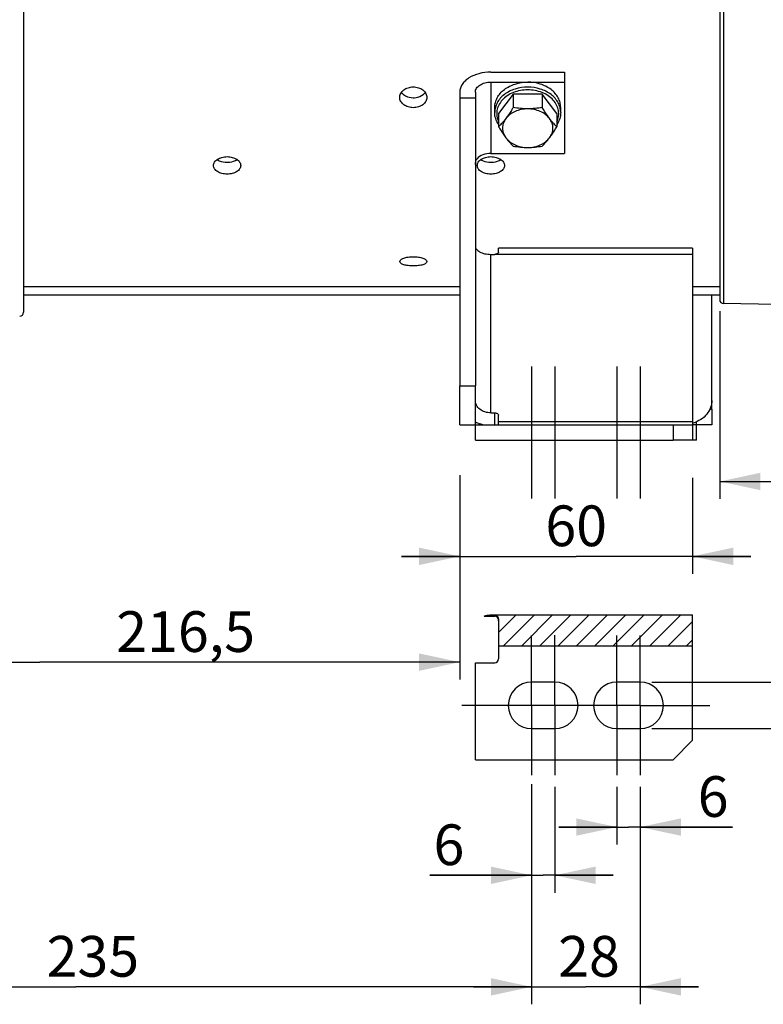
# Model space of a CAD drawing. Units: millimetres. Extents: x 0 to 594, y 0 to 420.
# Drawn here: x 161 to 225, y 172 to 256 of the extents above; entities that cross this region are included whole.
import ezdxf

# ---------------------------------------------------------------- set-up
doc = ezdxf.new("R2010")
doc.units = ezdxf.units.MM
doc.header["$LTSCALE"] = 32.67
doc.linetypes.add('CENTER', pattern=[0.6, 0.375, -0.075, 0.075, -0.075])
doc.linetypes.add('HIDDEN', pattern=[0.2, 0.1, -0.1])
doc.layers.get('0').update_dxf_attribs({"linetype": 'CONTINUOUS'})
for name, color, linetype in [('DEFAULT_1', 7, 'CENTER'), ('DEFAULT_2', 8, 'HIDDEN'), ('SOLIDES', 7, 'CONTINUOUS')]:
    doc.layers.add(name, color=color, linetype=linetype)
doc.styles.get("Standard").update_dxf_attribs({"font": 'txt', "width": 0.85})
doc.dimstyles.new('DIMSTYLE_3', dxfattribs={"dimtxt": 3.5, "dimasz": 3.5, "dimexe": 1.5, "dimexo": 1, "dimgap": 0.875, "dimtad": 1, "dimdec": 4, "dimlfac": 3, "dimtxsty": 'STANDARD', "dimblk": '_FILLED', "dimblk1": '_FILLED', "dimblk2": '_FILLED', "dimcen": 0.09, "dimclrt": 5, "dimadec": 0, "dimazin": 0, "dimtp": 0.0001, "dimtm": 0.0001, "dimtfac": 1, "dimtdec": 4, "dimtofl": 0, "dimtmove": 0, "dimatfit": 3, "dimldrblk": '_FILLED', "dimfxl": 1, "dimtolj": 1, "dimarcsym": 0})

# ---------------------------------------------------------------- blocks, each defined once
blk = doc.blocks.new('_FILLED')
at = {"color": 0, "linetype": 'BYBLOCK'}
blk.add_solid([(0, 0), (-1, 0.214), (-1, -0.214)], dxfattribs=at)
blk = doc.blocks.new('*D14')
at = {"color": 2, "linetype": 'CONTINUOUS'}
for p, q in [((231.398, 199.531), (231.398, 204.531)), ((231.398, 204.531), (231.398, 197.531)), ((215.4, 199.531), (232.898, 199.531)), ((231.398, 181.982), (231.398, 197.531)), ((215.4, 195.531), (232.898, 195.531)), ((231.398, 195.531), (231.398, 181.982))]:
    blk.add_line(p, q, dxfattribs=at)
at = {"color": 2, "linetype": 'CONTINUOUS', "xscale": 3.5, "yscale": 3.5, "zscale": 3.5}
for p, rotation in [((231.398, 199.531), 270), ((231.398, 195.531), 90)]:
    blk.add_blockref('_FILLED', p, dxfattribs=dict(at, rotation=rotation))
at = {"color": 5, "linetype": 'CONTINUOUS', "insert": (227.023, 187.932), "char_height": 3.5, "width": 5.95, "attachment_point": 3, "rotation": 90, "line_spacing_factor": 0.9}
blk.add_mtext('12', dxfattribs=at)
blk = doc.blocks.new('*D17')
at = {"color": 2, "linetype": 'CONTINUOUS'}
for p, q in [((126.733, 202.602), (126.733, 171.838)), ((205.067, 190.758), (205.067, 171.838)), ((126.733, 173.338), (165.9, 173.338)), ((205.067, 173.338), (165.9, 173.338))]:
    blk.add_line(p, q, dxfattribs=at)
at = {"color": 2, "linetype": 'CONTINUOUS', "xscale": 3.5, "yscale": 3.5, "zscale": 3.5, "rotation": 180}
blk.add_blockref('_FILLED', (126.733, 173.338), dxfattribs=at)
at = {"color": 2, "linetype": 'CONTINUOUS', "xscale": 3.5, "yscale": 3.5, "zscale": 3.5}
blk.add_blockref('_FILLED', (205.067, 173.338), dxfattribs=at)
at = {"color": 5, "linetype": 'CONTINUOUS', "insert": (167.361, 177.713), "char_height": 3.5, "width": 8.925, "attachment_point": 2, "line_spacing_factor": 0.9}
blk.add_mtext('235', dxfattribs=at)
blk = doc.blocks.new('*D18')
at = {"color": 2, "linetype": 'CONTINUOUS'}
for p, q in [((205.067, 190.531), (205.067, 181.428)), ((207.067, 190.531), (207.067, 181.428)), ((205.067, 182.928), (196.312, 182.928)), ((196.312, 182.928), (206.067, 182.928)), ((212.067, 182.928), (206.067, 182.928)), ((207.067, 182.928), (212.067, 182.928))]:
    blk.add_line(p, q, dxfattribs=at)
at = {"color": 2, "linetype": 'CONTINUOUS', "xscale": 3.5, "yscale": 3.5, "zscale": 3.5}
blk.add_blockref('_FILLED', (205.067, 182.928), dxfattribs=at)
at = {"color": 2, "linetype": 'CONTINUOUS', "xscale": 3.5, "yscale": 3.5, "zscale": 3.5, "rotation": 180}
blk.add_blockref('_FILLED', (207.067, 182.928), dxfattribs=at)
at = {"color": 5, "linetype": 'CONTINUOUS', "insert": (199.287, 187.303), "char_height": 3.5, "width": 2.975, "attachment_point": 3, "line_spacing_factor": 0.9}
blk.add_mtext('6', dxfattribs=at)
blk = doc.blocks.new('*D19')
at = {"color": 2, "linetype": 'CONTINUOUS'}
for p, q in [((212.4, 190.531), (212.4, 185.573)), ((214.4, 190.531), (214.4, 185.573)), ((212.4, 187.073), (207.4, 187.073)), ((207.4, 187.073), (213.4, 187.073)), ((222.32, 187.073), (213.4, 187.073)), ((214.4, 187.073), (222.32, 187.073))]:
    blk.add_line(p, q, dxfattribs=at)
at = {"color": 2, "linetype": 'CONTINUOUS', "xscale": 3.5, "yscale": 3.5, "zscale": 3.5}
blk.add_blockref('_FILLED', (212.4, 187.073), dxfattribs=at)
at = {"color": 2, "linetype": 'CONTINUOUS', "xscale": 3.5, "yscale": 3.5, "zscale": 3.5, "rotation": 180}
blk.add_blockref('_FILLED', (214.4, 187.073), dxfattribs=at)
at = {"color": 5, "linetype": 'CONTINUOUS', "insert": (219.345, 191.448), "char_height": 3.5, "width": 2.975, "attachment_point": 1, "line_spacing_factor": 0.9}
blk.add_mtext('6', dxfattribs=at)
blk = doc.blocks.new('*D20')
at = {"color": 2, "linetype": 'CONTINUOUS'}
for p, q in [((205.067, 190.531), (205.067, 171.838)), ((214.4, 190.531), (214.4, 171.838)), ((205.067, 173.338), (200.067, 173.338)), ((200.067, 173.338), (209.733, 173.338)), ((219.4, 173.338), (209.733, 173.338)), ((214.4, 173.338), (219.4, 173.338))]:
    blk.add_line(p, q, dxfattribs=at)
at = {"color": 2, "linetype": 'CONTINUOUS', "xscale": 3.5, "yscale": 3.5, "zscale": 3.5}
blk.add_blockref('_FILLED', (205.067, 173.338), dxfattribs=at)
at = {"color": 2, "linetype": 'CONTINUOUS', "xscale": 3.5, "yscale": 3.5, "zscale": 3.5, "rotation": 180}
blk.add_blockref('_FILLED', (214.4, 173.338), dxfattribs=at)
at = {"color": 5, "linetype": 'CONTINUOUS', "insert": (209.999, 177.713), "char_height": 3.5, "width": 5.95, "attachment_point": 2, "line_spacing_factor": 0.9}
blk.add_mtext('28', dxfattribs=at)
blk = doc.blocks.new('*D22')
at = {"color": 2, "linetype": 'CONTINUOUS'}
for p, q in [((262.4, 271.898), (262.4, 215.277)), ((221.233, 231.403), (221.233, 215.277)), ((221.233, 216.777), (241.817, 216.777)), ((262.4, 216.777), (241.817, 216.777)), ((241.817, 216.777), (281.967, 216.777))]:
    blk.add_line(p, q, dxfattribs=at)
at = {"color": 2, "linetype": 'CONTINUOUS', "xscale": 3.5, "yscale": 3.5, "zscale": 3.5, "rotation": 180}
blk.add_blockref('_FILLED', (221.233, 216.777), dxfattribs=at)
at = {"color": 2, "linetype": 'CONTINUOUS', "xscale": 3.5, "yscale": 3.5, "zscale": 3.5}
blk.add_blockref('_FILLED', (262.4, 216.777), dxfattribs=at)
at = {"color": 5, "linetype": 'CONTINUOUS', "insert": (267.092, 221.152), "char_height": 3.5, "width": 14.875, "attachment_point": 1, "line_spacing_factor": 0.9}
blk.add_mtext('123,5', dxfattribs=at)
blk = doc.blocks.new('*D26')
at = {"color": 2, "linetype": 'CONTINUOUS'}
for p, q in [((198.9, 216.919), (198.9, 199.749)), ((126.733, 202.602), (126.733, 199.749)), ((126.733, 201.249), (162.817, 201.249)), ((198.9, 201.249), (162.817, 201.249))]:
    blk.add_line(p, q, dxfattribs=at)
at = {"color": 2, "linetype": 'CONTINUOUS', "xscale": 3.5, "yscale": 3.5, "zscale": 3.5, "rotation": 180}
blk.add_blockref('_FILLED', (126.733, 201.249), dxfattribs=at)
at = {"color": 2, "linetype": 'CONTINUOUS', "xscale": 3.5, "yscale": 3.5, "zscale": 3.5}
blk.add_blockref('_FILLED', (198.9, 201.249), dxfattribs=at)
at = {"color": 5, "linetype": 'CONTINUOUS', "insert": (175.333, 205.624), "char_height": 3.5, "width": 14.875, "attachment_point": 2, "line_spacing_factor": 0.9}
blk.add_mtext('216,5', dxfattribs=at)
blk = doc.blocks.new('*D27')
at = {"color": 2, "linetype": 'CONTINUOUS'}
for p, q in [((198.9, 217.328), (198.9, 208.842)), ((218.9, 217.091), (218.9, 208.842)), ((198.9, 210.342), (193.9, 210.342)), ((193.9, 210.342), (208.9, 210.342)), ((223.9, 210.342), (208.9, 210.342)), ((218.9, 210.342), (223.9, 210.342))]:
    blk.add_line(p, q, dxfattribs=at)
at = {"color": 2, "linetype": 'CONTINUOUS', "xscale": 3.5, "yscale": 3.5, "zscale": 3.5}
blk.add_blockref('_FILLED', (198.9, 210.342), dxfattribs=at)
at = {"color": 2, "linetype": 'CONTINUOUS', "xscale": 3.5, "yscale": 3.5, "zscale": 3.5, "rotation": 180}
blk.add_blockref('_FILLED', (218.9, 210.342), dxfattribs=at)
at = {"color": 5, "linetype": 'CONTINUOUS', "insert": (208.9, 214.717), "char_height": 3.5, "width": 5.95, "attachment_point": 2, "line_spacing_factor": 0.9}
blk.add_mtext('60', dxfattribs=at)

msp = doc.modelspace()

# ---------------------------------------------------------------- hatches: boundary and pattern name
at = {"linetype": 'CONTINUOUS'}
h = msp.add_hatch(dxfattribs=at)
h.set_pattern_fill('default__7', color=2, scale=1.113052, angle=45, style=0, pattern_type=0)
h.set_pattern_definition([(45, (0, 0), (-0.7870468, 0.7870468), [])])
edge = h.paths.add_edge_path()
edge.add_spline(control_points=[(202.233374, 204.785146), (202.232133, 204.837318), (202.219027, 204.932889), (202.162541, 205.053536), (202.084086, 205.140657), (201.993248, 205.191351), (201.93168, 205.202471), (201.90004, 205.202228)], knot_values=[0, 0, 0, 0, 0.2, 0.4, 0.6, 0.8, 1, 1, 1, 1], degree=3, periodic=0)
edge.add_line((201.90004, 205.202228), (200.998767, 205.202228))
edge.add_spline(control_points=[(200.998767, 205.202228), (201.062786, 205.225268), (201.190207, 205.263519), (201.378904, 205.296649), (201.504247, 205.304087), (201.566707, 205.304017)], knot_values=[0, 0, 0, 0, 0.333333333, 0.666666667, 1, 1, 1, 1], degree=3, periodic=0)
edge.add_line((201.566707, 205.304017), (218.90004, 205.304017))
edge.add_line((218.90004, 205.304017), (218.90004, 202.640286))
edge.add_line((218.90004, 202.640286), (202.233374, 202.640286))
edge.add_line((202.233374, 202.640286), (202.233374, 204.785146))

# ---------------------------------------------------------------- linework, layer by layer
at = {"color": 7, "linetype": 'CONTINUOUS'}
for p, q in [((161.40004, 329.327111), (161.40004, 231.315576)), ((221.233374, 277.012781), (221.233374, 232.402851)), ((201.566707, 251.959391), (207.90004, 251.959391)), ((207.90004, 251.959391), (207.90004, 244.973985)), ((201.566707, 251.102341), (207.90004, 251.102341)), ((198.90004, 250.245291), (198.90004, 224.98801)), ((198.90004, 249.753511), (200.233374, 249.753511)), ((200.233374, 250.245291), (200.233374, 224.98801)), ((203.482448, 250.055988), (202.231522, 248.396225)), ((205.984299, 250.055988), (203.482448, 250.055988)), ((203.482448, 250.055988), (203.482448, 248.926944)), ((207.235225, 248.396225), (205.984299, 250.055988)), ((205.984299, 250.055988), (205.984299, 248.926944)), ((201.90004, 248.503356), (201.90004, 248.931882)), ((207.566707, 248.503356), (207.566707, 248.931882)), ((202.231522, 248.396225), (202.231522, 247.267181)), ((207.235225, 248.396225), (207.235225, 247.267181)), ((201.566707, 244.973985), (207.90004, 244.973985)), ((201.566707, 236.298749), (201.90004, 236.298749)), ((218.90004, 236.834204), (202.233374, 236.834204)), ((202.233374, 236.482386), (202.233374, 236.834204)), ((218.90004, 236.834151), (218.90004, 220.321343)), ((161.40004, 233.542975), (198.90004, 233.542975)), ((161.40004, 232.821343), (198.90004, 232.821343)), ((218.90004, 233.542975), (221.233374, 233.542975)), ((218.90004, 232.821343), (221.233374, 232.821343)), ((220.566707, 222.98801), (220.566707, 232.821343)), ((226.063798, 231.99097), (221.56089, 232.069568)), ((198.90004, 224.98801), (200.233374, 224.98801)), ((201.566707, 222.671386), (201.90004, 222.671386)), ((200.566707, 221.654676), (200.566707, 221.762167)), ((202.233374, 221.654676), (202.233374, 222.471033)), ((217.233374, 221.654676), (218.90004, 221.654676)), ((217.233374, 221.654676), (217.233374, 220.321343)), ((218.90004, 220.321343), (217.233374, 220.321343)), ((200.998767, 205.202228), (201.90004, 205.202228)), ((201.566707, 205.304017), (218.90004, 205.304017)), ((218.90004, 194.531138), (218.90004, 205.304017)), ((202.233374, 204.785146), (202.233374, 201.531138)), ((202.233374, 202.640286), (218.90004, 202.640286)), ((207.066707, 199.531138), (205.066707, 199.531138)), ((214.40004, 199.531138), (212.40004, 199.531138)), ((205.066707, 195.531138), (207.066707, 195.531138)), ((212.40004, 195.531138), (214.40004, 195.531138)), ((217.233374, 192.864472), (218.90004, 194.531138))]:
    msp.add_line(p, q, dxfattribs=at)
at = {"color": 9, "linetype": 'CONTINUOUS'}
for p, q in [((221.560889, 277.021415), (221.56089, 232.069568)), ((201.566707, 251.102341), (201.566707, 244.973985)), ((201.566707, 222.671386), (201.566707, 236.298749)), ((218.90004, 236.298749), (201.90004, 236.298749)), ((201.90004, 221.654676), (201.90004, 222.671386)), ((220.566707, 222.98801), (220.3952, 222.98801)), ((202.233374, 221.922404), (218.90004, 221.922404))]:
    msp.add_line(p, q, dxfattribs=at)
at = {"color": 7, "linetype": 'CONTINUOUS'}
for points in [[(200.998767, 205.202228), (201.062673, 205.223949), (201.126351, 205.243033), (201.189801, 205.259478), (201.252989, 205.273239), (201.315949, 205.284362), (201.37879, 205.292987), (201.441548, 205.299161), (201.504187, 205.302838), (201.566707, 205.304017)], [(202.233374, 204.785146), (202.23027, 204.835923), (202.223442, 204.883908), (202.212889, 204.929104), (202.198215, 204.971772), (202.179816, 205.011649), (202.158879, 205.047948), (202.135403, 205.08053), (202.109389, 205.109532), (202.082022, 205.134586), (202.053394, 205.155531), (202.023413, 205.172526), (201.992996, 205.185682), (201.962447, 205.195036), (201.931462, 205.200552), (201.90004, 205.202228)]]:
    msp.add_lwpolyline(points, dxfattribs=at)
at = {"color": 3, "linetype": 'CONTINUOUS'}
for centre, radius, start, end in [((194.676264, 250.818731), 1.000601, 224.7751222, 231.6065405), ((195.125893, 250.816393), 0.997479, 308.6031752, 315.41301289)]:
    msp.add_arc(centre, radius, start, end, dxfattribs=at)
at = {"color": 7, "linetype": 'CONTINUOUS'}
for centre, radius, start, end in [((221.566707, 232.402851), 0.333333, 180, 269), ((161.066707, 231.315576), 0.333333, 271, 360), ((217.954984, 224.684818), 3.072468, 287.92131443, 288.90641972), ((201.90004, 201.531138), 0.333333, 270, 360), ((205.066707, 197.531138), 2, 90, 270), ((207.066707, 197.531138), 2, 270, 90), ((212.40004, 197.531138), 2, 90, 270), ((214.40004, 197.531138), 2, 270, 90)]:
    msp.add_arc(centre, radius, start, end, dxfattribs=at)
for points, knots in [([(201.566707, 251.959391), (201.223766, 251.959391), (200.564394, 251.879256), (199.813091, 251.573647), (199.348426, 251.216347), (199.095354, 250.918367), (198.936648, 250.590701), (198.90004, 250.35805), (198.90004, 250.245291)], [0, 0, 0, 0, 0.296416372, 0.567678645, 0.689045501, 0.800083479, 0.902538354, 1, 1, 1, 1]), ([(193.733426, 249.788918), (193.733421, 249.90714), (193.801827, 250.157412), (194.070752, 250.454112), (194.45442, 250.64755), (194.749421, 250.691861), (194.900042, 250.691861)], [0, 0, 0, 0, 0.218881763, 0.457843181, 0.721133467, 1, 1, 1, 1]), ([(194.900042, 250.691861), (195.050656, 250.691861), (195.345644, 250.647556), (195.729298, 250.454122), (195.998242, 250.157445), (196.06665, 249.907171), (196.066655, 249.788952)], [0, 0, 0, 0, 0.278861886, 0.542141465, 0.781117102, 1, 1, 1, 1]), ([(200.233374, 250.245291), (200.233374, 250.359741), (200.318986, 250.610065), (200.631616, 250.885378), (201.065025, 251.062186), (201.395229, 251.102341), (201.566707, 251.102341)], [0, 0, 0, 0, 0.198519517, 0.430389648, 0.702562168, 1, 1, 1, 1]), ([(201.900044, 248.931882), (201.900044, 249.074188), (201.937727, 249.363759), (202.103501, 249.776676), (202.370581, 250.154922), (202.856572, 250.603656), (203.653561, 250.997803), (204.36778, 251.102341), (204.733374, 251.102341)], [0, 0, 0, 0, 0.108525836, 0.219848802, 0.336163605, 0.458694, 0.721191692, 1, 1, 1, 1]), ([(207.566703, 248.931882), (207.566703, 249.074188), (207.52902, 249.363759), (207.363247, 249.776676), (207.096166, 250.154922), (206.610176, 250.603656), (205.813186, 250.997803), (205.098967, 251.102341), (204.733374, 251.102341)], [0, 0, 0, 0, 0.108525836, 0.219848802, 0.336163605, 0.458694, 0.721191692, 1, 1, 1, 1]), ([(194.900039, 248.904424), (194.74956, 248.904424), (194.455846, 248.946543), (194.071828, 249.132434), (193.801117, 249.423399), (193.733431, 249.671569), (193.733426, 249.788918)], [0, 0, 0, 0, 0.280495995, 0.543713069, 0.781257559, 1, 1, 1, 1]), ([(196.066655, 249.788952), (196.066659, 249.6716), (195.998975, 249.423431), (195.728282, 249.132443), (195.34425, 248.94655), (195.050524, 248.904424), (194.900039, 248.904424)], [0, 0, 0, 0, 0.218741493, 0.456271725, 0.719499391, 1, 1, 1, 1]), ([(203.482448, 248.926944), (203.432055, 248.841379), (203.236183, 248.515318), (203.026188, 248.197174), (202.856985, 247.972671)], [0, 0, 0, 0, 0.261026473, 1, 1, 1, 1]), ([(204.733374, 248.802552), (204.522335, 248.802552), (204.102591, 248.825903), (203.687394, 248.888915), (203.482448, 248.926944)], [0, 0, 0, 0, 0.503092188, 1, 1, 1, 1]), ([(205.984299, 248.926944), (205.779353, 248.888915), (205.364156, 248.825903), (204.944412, 248.802552), (204.733374, 248.802552)], [0, 0, 0, 0, 0.496908334, 1, 1, 1, 1]), ([(206.609762, 247.972671), (206.555518, 248.044643), (206.332714, 248.353149), (206.131636, 248.676775), (205.984299, 248.926944)], [0, 0, 0, 0, 0.236884333, 1, 1, 1, 1]), ([(202.230916, 247.465322), (202.126072, 247.619391), (201.958996, 247.95294), (201.90004, 248.322407), (201.90004, 248.503356)], [0, 0, 0, 0, 0.507362987, 1, 1, 1, 1]), ([(202.856985, 247.972671), (202.756905, 247.839881), (202.557925, 247.595709), (202.338707, 247.369619), (202.231522, 247.267181)], [0, 0, 0, 0, 0.528639796, 1, 1, 1, 1]), ([(202.856985, 247.972671), (202.765684, 247.85153), (202.619137, 247.586782), (202.54106, 247.142789), (202.619137, 246.698796), (202.765684, 246.434049), (202.856985, 246.312908)], [0, 0, 0, 0, 0.25539033, 0.5, 0.744609669, 1, 1, 1, 1]), ([(204.733374, 248.802552), (204.545498, 248.802552), (204.173776, 248.765666), (203.650686, 248.602052), (203.197857, 248.340595), (202.954599, 248.102187), (202.856985, 247.972671)], [0, 0, 0, 0, 0.265998558, 0.524729854, 0.770378573, 1, 1, 1, 1]), ([(206.609762, 247.972671), (206.512148, 248.102187), (206.268891, 248.340595), (205.816061, 248.602052), (205.292972, 248.765666), (204.921249, 248.802552), (204.733374, 248.802552)], [0, 0, 0, 0, 0.229621428, 0.475270146, 0.734001442, 1, 1, 1, 1]), ([(206.609762, 246.312908), (206.701063, 246.434049), (206.847611, 246.698796), (206.925687, 247.142789), (206.847611, 247.586782), (206.701063, 247.85153), (206.609762, 247.972671)], [0, 0, 0, 0, 0.25539033, 0.5, 0.744609669, 1, 1, 1, 1]), ([(207.235225, 247.267181), (207.12804, 247.369619), (206.908822, 247.595709), (206.709842, 247.839881), (206.609762, 247.972671)], [0, 0, 0, 0, 0.471360229, 1, 1, 1, 1]), ([(207.566707, 248.503356), (207.566707, 248.322408), (207.507752, 247.952942), (207.340677, 247.619394), (207.235833, 247.465325)], [0, 0, 0, 0, 0.49263642, 1, 1, 1, 1]), ([(202.231522, 247.267181), (202.281916, 247.181616), (202.477787, 246.855555), (202.687782, 246.537411), (202.856985, 246.312908)], [0, 0, 0, 0, 0.261026473, 1, 1, 1, 1]), ([(206.609762, 246.312908), (206.664006, 246.38488), (206.88681, 246.693386), (207.087888, 247.017012), (207.235225, 247.267181)], [0, 0, 0, 0, 0.236884333, 1, 1, 1, 1]), ([(202.856985, 246.312908), (202.957066, 246.180118), (203.156045, 245.935946), (203.375264, 245.709856), (203.482448, 245.607418)], [0, 0, 0, 0, 0.528639796, 1, 1, 1, 1]), ([(202.856985, 246.312908), (202.954599, 246.183391), (203.197857, 245.944984), (203.650686, 245.683526), (204.173776, 245.519913), (204.545498, 245.483026), (204.733374, 245.483026)], [0, 0, 0, 0, 0.229621427, 0.475270146, 0.734001442, 1, 1, 1, 1]), ([(204.733374, 245.483026), (204.921249, 245.483026), (205.292972, 245.519913), (205.816061, 245.683526), (206.268891, 245.944984), (206.512148, 246.183391), (206.609762, 246.312908)], [0, 0, 0, 0, 0.265998558, 0.524729854, 0.770378573, 1, 1, 1, 1]), ([(205.984299, 245.607418), (206.091484, 245.709856), (206.310702, 245.935946), (206.509682, 246.180118), (206.609762, 246.312908)], [0, 0, 0, 0, 0.471360229, 1, 1, 1, 1]), ([(203.482448, 245.607418), (203.687394, 245.569389), (204.102591, 245.506377), (204.522335, 245.483026), (204.733374, 245.483026)], [0, 0, 0, 0, 0.496908334, 1, 1, 1, 1]), ([(204.733374, 245.483026), (204.944412, 245.483026), (205.364156, 245.506377), (205.779353, 245.569389), (205.984299, 245.607418)], [0, 0, 0, 0, 0.503092188, 1, 1, 1, 1]), ([(177.733426, 243.934222), (177.733421, 244.034871), (177.80866, 244.255074), (178.081131, 244.499644), (178.460344, 244.658816), (178.749927, 244.695128), (178.900042, 244.695128)], [0, 0, 0, 0, 0.198737822, 0.431491925, 0.703589562, 1, 1, 1, 1]), ([(178.900042, 244.695128), (179.05015, 244.695128), (179.339721, 244.658821), (179.718921, 244.49965), (179.991408, 244.255102), (180.06665, 244.034898), (180.066655, 243.93425)], [0, 0, 0, 0, 0.29640493, 0.568491309, 0.801260813, 1, 1, 1, 1]), ([(201.566707, 244.973985), (201.329849, 244.973985), (200.890503, 244.903526), (200.49953, 244.660104), (200.376122, 244.50276)], [0, 0, 0, 0, 0.542226453, 1, 1, 1, 1]), ([(200.400093, 243.934222), (200.400088, 244.034871), (200.475327, 244.255074), (200.747798, 244.499644), (201.127011, 244.658816), (201.416594, 244.695128), (201.566708, 244.695128)], [0, 0, 0, 0, 0.198737822, 0.431491925, 0.703589562, 1, 1, 1, 1]), ([(201.566708, 244.695128), (201.716817, 244.695128), (202.006387, 244.658821), (202.385587, 244.49965), (202.658075, 244.255102), (202.733317, 244.034898), (202.733321, 243.93425)], [0, 0, 0, 0, 0.29640493, 0.568491309, 0.801260813, 1, 1, 1, 1]), ([(178.900039, 243.19529), (178.750066, 243.19529), (178.461794, 243.229201), (178.082652, 243.379568), (177.807953, 243.616684), (177.733431, 243.834597), (177.733426, 243.934222)], [0, 0, 0, 0, 0.298477882, 0.570683541, 0.801725661, 1, 1, 1, 1]), ([(180.066655, 243.93425), (180.066659, 243.834624), (179.99214, 243.616712), (179.717458, 243.379574), (179.338303, 243.229206), (179.050017, 243.19529), (178.900039, 243.19529)], [0, 0, 0, 0, 0.198273205, 0.42929984, 0.701516634, 1, 1, 1, 1]), ([(200.233374, 244.031262), (200.233374, 244.118783), (200.251481, 244.286979), (200.327331, 244.440552), (200.376122, 244.50276)], [0, 0, 0, 0, 0.525397806, 1, 1, 1, 1]), ([(201.566706, 243.19529), (201.416733, 243.19529), (201.12846, 243.229201), (200.749318, 243.379568), (200.47462, 243.616684), (200.400097, 243.834597), (200.400093, 243.934222)], [0, 0, 0, 0, 0.298477882, 0.570683541, 0.801725661, 1, 1, 1, 1]), ([(202.733321, 243.93425), (202.733326, 243.834624), (202.658806, 243.616712), (202.384124, 243.379574), (202.004969, 243.229206), (201.716684, 243.19529), (201.566706, 243.19529)], [0, 0, 0, 0, 0.198273205, 0.42929984, 0.701516634, 1, 1, 1, 1]), ([(200.233374, 236.990649), (200.233374, 236.946995), (200.250878, 236.854911), (200.325501, 236.7266), (200.444992, 236.608777), (200.674763, 236.460393), (201.055166, 236.332592), (201.38813, 236.298749), (201.566705, 236.298749)], [0, 0, 0, 0, 0.080525346, 0.168680191, 0.269894015, 0.387281055, 0.670596663, 1, 1, 1, 1]), ([(202.233374, 236.482386), (202.233374, 236.429253), (202.149209, 236.35243), (202.025829, 236.308993), (201.942931, 236.298749), (201.90004, 236.298749)], [0, 0, 0, 0, 0.394331519, 0.681679015, 1, 1, 1, 1]), ([(193.733426, 235.685941), (193.733421, 235.74539), (193.842799, 235.884748), (194.104067, 235.994252), (194.471407, 236.080662), (194.750818, 236.098433), (194.900042, 236.098433)], [0, 0, 0, 0, 0.137022491, 0.35699254, 0.65605905, 1, 1, 1, 1]), ([(194.900039, 235.300386), (194.75091, 235.300386), (194.472488, 235.317329), (194.146784, 235.379716), (193.936852, 235.461444), (193.806117, 235.535228), (193.733431, 235.627627), (193.733426, 235.685941)], [0, 0, 0, 0, 0.346135071, 0.645642452, 0.766525465, 0.864649722, 1, 1, 1, 1]), ([(196.066655, 235.685956), (196.06666, 235.627642), (195.993974, 235.53524), (195.863252, 235.461455), (195.653322, 235.379717), (195.327608, 235.317333), (195.049174, 235.300386), (194.900039, 235.300386)], [0, 0, 0, 0, 0.135347098, 0.233465241, 0.354335116, 0.653856105, 1, 1, 1, 1]), ([(194.900042, 236.098433), (195.04926, 236.098433), (195.328658, 236.080666), (195.695989, 235.994254), (195.957267, 235.884762), (196.066649, 235.745406), (196.066655, 235.685956)], [0, 0, 0, 0, 0.343932166, 0.642985006, 0.862974087, 1, 1, 1, 1]), ([(201.566707, 222.671386), (201.394477, 222.671386), (201.056228, 222.723424), (200.616387, 222.951199), (200.309565, 223.302846), (200.233374, 223.596904), (200.233374, 223.736991)], [0, 0, 0, 0, 0.275146012, 0.536260932, 0.776203236, 1, 1, 1, 1]), ([(220.566707, 223.736991), (220.566707, 223.529419), (220.486463, 223.101736), (220.143805, 222.529998), (219.616541, 222.066739), (219.182379, 221.857523), (218.950536, 221.778113)], [0, 0, 0, 0, 0.230656149, 0.471260308, 0.727681782, 1, 1, 1, 1]), ([(201.90004, 222.671386), (201.942868, 222.671386), (202.024956, 222.66211), (202.132749, 222.6211), (202.211114, 222.557594), (202.233374, 222.497956), (202.233374, 222.471033)], [0, 0, 0, 0, 0.303777719, 0.579254124, 0.809032421, 1, 1, 1, 1]), ([(200.233314, 221.891357), (200.29347, 221.863592), (200.541493, 221.759254), (200.803383, 221.688412), (201.003145, 221.653921)], [0, 0, 0, 0, 0.246325664, 1, 1, 1, 1])]:
    msp.add_open_spline(points, degree=3, knots=knots, dxfattribs=at)
at = {"color": 9, "linetype": 'CONTINUOUS'}
for points, knots in [([(204.733374, 250.673816), (204.367785, 250.673816), (203.653569, 250.56928), (202.856579, 250.175136), (202.370585, 249.726402), (202.103502, 249.348155), (201.937727, 248.935236), (201.900044, 248.645664), (201.900044, 248.503356)], [0, 0, 0, 0, 0.278804888, 0.541304014, 0.663834959, 0.780150298, 0.891473731, 1, 1, 1, 1]), ([(207.566703, 248.503356), (207.566703, 248.645664), (207.52902, 248.935236), (207.363245, 249.348155), (207.096163, 249.726402), (206.610168, 250.175136), (205.813179, 250.56928), (205.098963, 250.673816), (204.733374, 250.673816)], [0, 0, 0, 0, 0.108526276, 0.219849717, 0.336165064, 0.458696019, 0.721195164, 1, 1, 1, 1]), ([(204.733374, 250.43901), (204.315056, 250.43901), (203.688273, 250.327084), (202.970393, 249.954864), (202.537132, 249.589454), (202.2277, 249.151918), (202.06328, 248.665406), (202.057737, 248.16087), (202.158728, 247.840763), (202.230742, 247.690823)], [0, 0, 0, 0, 0.283414275, 0.417974487, 0.544744673, 0.663675186, 0.776654666, 0.887305216, 1, 1, 1, 1]), ([(207.236005, 247.690822), (207.308019, 247.840762), (207.40901, 248.160869), (207.403467, 248.665405), (207.239047, 249.151917), (206.929615, 249.589454), (206.496354, 249.954864), (205.778474, 250.327084), (205.151692, 250.43901), (204.733374, 250.43901)], [0, 0, 0, 0, 0.112694797, 0.223345354, 0.336324837, 0.455255353, 0.582025543, 0.716585763, 1, 1, 1, 1])]:
    msp.add_open_spline(points, degree=3, knots=knots, dxfattribs=at)
at = {"color": 3, "linetype": 'CONTINUOUS'}
for points in [[(193.876563, 250.219178), (193.903485, 250.181858), (193.933584, 250.146682), (193.96596, 250.113982)], [(195.836283, 250.116171), (195.867801, 250.148213), (195.89713, 250.182612), (195.923431, 250.219058)]]:
    msp.add_open_spline(points, degree=3, dxfattribs=at)
for points, knots in [([(194.054832, 250.034496), (194.110487, 249.99031), (194.363597, 249.828173), (194.671888, 249.76174), (194.900039, 249.76174)], [0, 0, 0, 0, 0.237497403, 1, 1, 1, 1]), ([(194.900039, 249.76174), (194.978772, 249.76174), (195.277886, 249.78416), (195.57529, 249.89853), (195.748243, 250.036877)], [0, 0, 0, 0, 0.262258944, 1, 1, 1, 1]), ([(178.046267, 244.449847), (178.102939, 244.411509), (178.36592, 244.269699), (178.671014, 244.217), (178.900039, 244.217)], [0, 0, 0, 0, 0.23002851, 1, 1, 1, 1]), ([(178.900039, 244.217), (178.97933, 244.217), (179.275189, 244.235891), (179.57307, 244.327673), (179.75348, 244.449617)], [0, 0, 0, 0, 0.266931321, 1, 1, 1, 1]), ([(200.712934, 244.449847), (200.769606, 244.411509), (201.032587, 244.269699), (201.33768, 244.217), (201.566706, 244.217)], [0, 0, 0, 0, 0.23002851, 1, 1, 1, 1]), ([(201.566706, 244.217), (201.645997, 244.217), (201.941856, 244.235891), (202.239736, 244.327673), (202.420147, 244.449617)], [0, 0, 0, 0, 0.266931321, 1, 1, 1, 1])]:
    msp.add_open_spline(points, degree=3, knots=knots, dxfattribs=at)
at = {"layer": 'DEFAULT_1', "color": 2, "linetype": 'CENTER'}
for p, q in [((205.066707, 226.654676), (205.066707, 215.321343)), ((207.066707, 226.654676), (207.066707, 215.321343)), ((212.40004, 226.654676), (212.40004, 215.321343)), ((214.40004, 226.654676), (214.40004, 215.321343)), ((205.066707, 197.531138), (205.066707, 203.531138)), ((207.066707, 197.531138), (207.066707, 203.566305)), ((212.40004, 197.531138), (212.40004, 203.531138)), ((214.40004, 197.531138), (214.40004, 203.531138)), ((201.066707, 197.531138), (199.066707, 197.531138)), ((206.40004, 197.531138), (201.066707, 197.531138)), ((205.066707, 197.531138), (205.066707, 191.531138)), ((208.40004, 197.531138), (206.40004, 197.531138)), ((207.066707, 197.531138), (207.066707, 191.531138)), ((214.40004, 197.531138), (208.40004, 197.531138)), ((212.40004, 197.531138), (212.40004, 191.531138)), ((214.40004, 197.531138), (218.40004, 197.531138)), ((214.40004, 197.531138), (214.40004, 191.531138)), ((218.40004, 197.531138), (220.40004, 197.531138))]:
    msp.add_line(p, q, dxfattribs=at)
at = {"layer": 'DEFAULT_2', "color": 8, "linetype": 'HIDDEN'}
for p, q in [((201.566707, 205.239001), (201.90004, 205.239001)), ((202.233374, 204.9726), (202.233374, 204.785146))]:
    msp.add_line(p, q, dxfattribs=at)
for points in [[(200.998767, 205.202228), (201.091525, 205.213386), (201.185043, 205.222532), (201.27932, 205.229666), (201.374356, 205.234789), (201.470152, 205.237901), (201.566707, 205.239001)], [(202.233374, 204.9726), (202.231383, 205.000936), (202.225945, 205.028377), (202.217059, 205.054923), (202.204553, 205.080842), (202.1886, 205.105866), (202.169713, 205.129187), (202.147797, 205.150749), (202.122948, 205.170608), (202.095969, 205.188123), (202.066789, 205.203218), (202.035477, 205.215968), (202.003046, 205.225963), (201.969831, 205.233065), (201.935496, 205.237411), (201.90004, 205.239001)]]:
    msp.add_lwpolyline(points, dxfattribs=at)
at = {"layer": 'SOLIDES', "color": 7, "linetype": 'CONTINUOUS'}
for p, q in [((198.90004, 221.654676), (198.90004, 224.98801)), ((200.233374, 220.321343), (200.233374, 224.98801)), ((220.566707, 222.98801), (220.566707, 221.654676)), ((219.233374, 220.321343), (219.233374, 221.891439)), ((198.90004, 221.654676), (217.233374, 221.654676)), ((220.566707, 221.654676), (218.90004, 221.654676)), ((200.233374, 220.321343), (217.233374, 220.321343)), ((219.233374, 220.321343), (218.90004, 220.321343)), ((200.233374, 201.197805), (201.90004, 201.197805)), ((200.233374, 192.864472), (200.233374, 201.197805)), ((200.233374, 192.864472), (217.233374, 192.864472))]:
    msp.add_line(p, q, dxfattribs=at)

# ---------------------------------------------------------------- dimensions: what is measured, and where the dimension line sits
at = {"color": 2, "linetype": 'CONTINUOUS'}
for base, p1, p2, picture, middle in [((262.40004, 216.777121), (221.233374, 232.402859), (262.40004, 272.898362), '*D22', (274.994637, 216.777121)), ((198.90004, 201.248603), (126.733374, 198.748603), (198.90004, 217.91941), '*D26', (175.426193, 201.248603)), ((218.90004, 210.341798), (198.90004, 218.328276), (218.90004, 218.090676), '*D27', (208.900037, 210.341798)), ((205.066707, 173.338267), (126.733374, 203.602311), (205.066707, 191.757986), '*D17', (167.453989, 173.338267)), ((214.40004, 173.338138), (205.066707, 191.531138), (214.40004, 191.531138), '*D20', (210.092342, 173.338138)), ((214.40004, 187.073038), (212.40004, 191.531138), (214.40004, 191.531138), '*D19', (220.832262, 187.073038))]:
    dim = msp.add_linear_dim(base=base, p1=p1, p2=p2, dimstyle='DIMSTYLE_3', dxfattribs=at)
    dim.commit()
    dim.dimension.update_dxf_attribs({"geometry": picture, "text_midpoint": middle, "dimtype": 160})
for base, p1, p2, angle, picture, middle in [((231.397606, 199.531138), (214.40004, 195.531138), (214.40004, 199.531138), 90, '*D14', (231.397606, 185.328415)), ((205.066707, 182.928014), (207.066707, 191.531138), (205.066707, 191.531138), 180, '*D18', (197.799299, 182.928014))]:
    dim = msp.add_linear_dim(base=base, p1=p1, p2=p2, angle=angle, dimstyle='DIMSTYLE_3', dxfattribs=at)
    dim.commit()
    dim.dimension.update_dxf_attribs({"geometry": picture, "text_midpoint": middle, "dimtype": 160})

doc.saveas('drawing.dxf')
